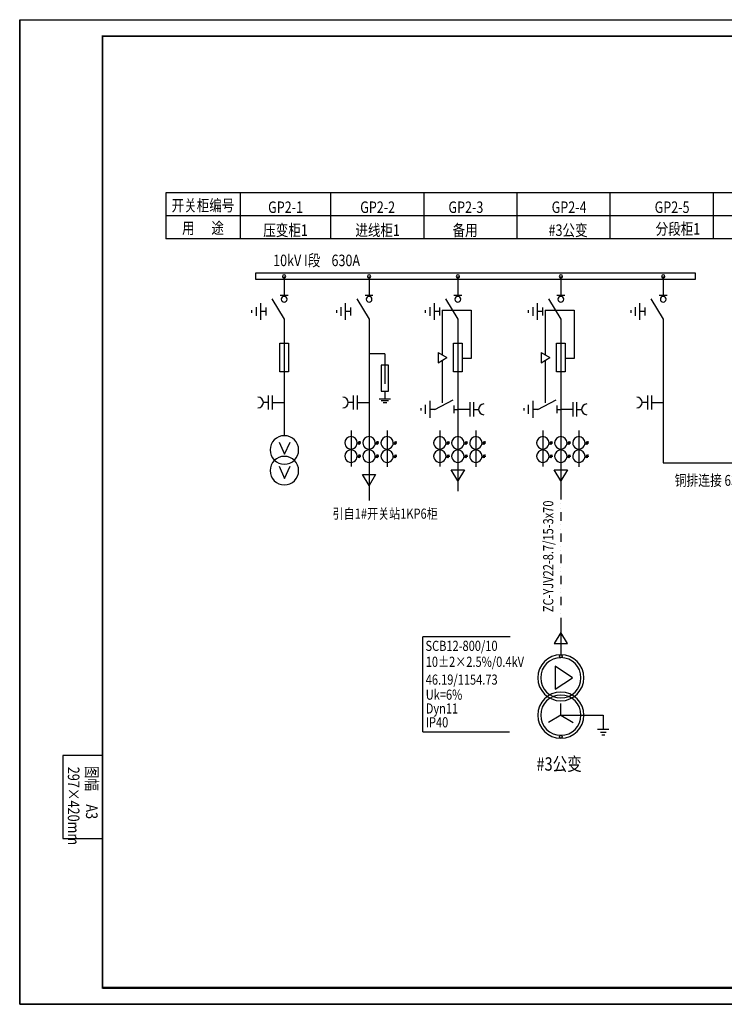
# Model space of a CAD drawing. Units: millimetres. Extents: x 156590 to 698008, y 541866 to 806192.
# Drawn here: x 368123 to 388973, y 541866 to 570995 of the extents above; entities that cross this region are included whole.
import ezdxf
from ezdxf.enums import TextEntityAlignment as Align

# ---------------------------------------------------------------- set-up
doc = ezdxf.new("R2010")
doc.units = ezdxf.units.MM
doc.header["$LTSCALE"] = 1000
doc.header["$MEASUREMENT"] = 0
doc.linetypes.add('CENTER', pattern=[50.8, 31.75, -6.35, 6.35, -6.35])
doc.linetypes.add('DIVIDE', pattern=[1.25, 0.5, -0.25, 0, -0.25, 0, -0.25])
doc.layers.get('0').update_dxf_attribs({"linetype": 'CONTINUOUS'})
for name, color, linetype in [('2', 1, 'CONTINUOUS'), ('_0', 7, 'CONTINUOUS'), ('TEXT', 7, 'CONTINUOUS'), ('TEXTLINE', 1, 'CONTINUOUS'), ('tk', 1, 'CONTINUOUS'), ('ZHOUXIAN', 1, 'CENTER')]:
    doc.layers.add(name, color=color, linetype=linetype)
doc.styles.add('HZ', font='scom.shx', dxfattribs={"width": 0.8, "bigfont": '_hztxt.shx'})
doc.styles.add('仿宋', font='simfang.ttf', dxfattribs={"width": 0.7})

# ---------------------------------------------------------------- blocks, each defined once
blk = doc.blocks.new('11')
for p, q in [((319340, 798489), (318163, 798489)), ((318163, 798489), (318163, 796035)), ((318163, 796035), (319340, 796035))]:
    blk.add_line(p, q)
for points in [[(316888, 820260), (358080, 820260), (358080, 791131), (316888, 791131)], [(319340, 819769), (357589, 819769), (357589, 791622), (319340, 791622)]]:
    blk.add_lwpolyline(points, close=True)
for points, const_width in [([(319340, 791622), (357589, 791622), (357589, 819769)], 68.7), ([(357589, 791622), (357589, 819769), (319340, 819769), (319340, 791622), (357589, 791622)], 49)]:
    blk.add_lwpolyline(points, dxfattribs=dict(const_width=const_width))
at = {"layer": 'tk', "color": 7}
for p, q in [((316891, 820260), (316891, 791131)), ((316891, 791131), (358083, 791131))]:
    blk.add_line(p, q, dxfattribs=at)
at = {"layer": 'ZHOUXIAN', "color": 0, "style": '仿宋', "width": 0.8}
for s, p in [('297×420mm', (318313, 798158)), ('图幅  ', (318850, 798188)), ('A3', (318850, 797048))]:
    blk.add_text(s, height=343.3, rotation=270, dxfattribs=at).set_placement(p)

msp = doc.modelspace()

# ---------------------------------------------------------------- linework, layer by layer
for p, q in [((372447.75031, 565872.49385), (372447.75031, 564511.73057)), ((403703.00072, 565872.49385), (372447.75031, 565872.49385)), ((374645.83532, 565872.49385), (374645.83532, 564511.73057)), ((377333.8871, 564511.73057), (377333.8871, 565872.49385)), ((403703.00072, 565192.11221), (372447.75031, 565192.11221)), ((403703.00072, 564511.73057), (372447.75031, 564511.73057)), ((375113.12275, 563309.16323), (375113.12275, 563504.16323)), ((375113.12275, 563504.16323), (388113.06163, 563504.16323)), ((375948.32653, 563400.16323), (375948.32653, 562841.16323)), ((388113.06163, 563309.16323), (375113.12275, 563309.16323)), ((375831.32653, 562841.16323), (376065.32653, 562841.16323)), ((375116.32653, 562490.16323), (375116.32653, 562230.16323)), ((375246.32653, 562607.16323), (375246.32653, 562113.16323)), ((375402.32653, 562477.16323), (375402.32653, 562243.16323)), ((375584.32653, 562737.16323), (375948.32653, 562139.16323)), ((374986.32653, 562399.16323), (374986.32653, 562321.16323)), ((375402.32653, 562360.16323), (375246.32653, 562360.16323)), ((375948.32653, 562139.16323), (375948.32653, 558687.86754)), ((378460.27474, 562139.16323), (378460.27474, 556775.30324)), ((381087.86536, 562139.16323), (381087.86536, 557046.50415)), ((384135.61321, 562139.16323), (384135.61321, 557046.50415)), ((375820.47276, 561424.16323), (376080.47276, 561424.16323)), ((375820.47276, 560579.16323), (375820.47276, 561424.16323)), ((376080.47276, 561424.16323), (376080.47276, 560579.16323)), ((376080.47276, 560579.16323), (375820.47276, 560579.16323)), ((375480.32653, 559877.16323), (375480.32653, 559461.16323)), ((375597.32653, 559877.16323), (375597.32653, 559461.16323)), ((375480.32653, 559669.16323), (375324.32653, 559669.16323)), ((375597.32653, 559669.16323), (375948.32653, 559669.16323)), ((375798.2021, 558499.97257), (375957.91247, 558139.61248)), ((375957.91247, 558139.61248), (376124.83561, 558498.57379)), ((375798.2021, 557785.42236), (375957.91247, 557425.06227)), ((375957.91247, 557425.06227), (376124.83561, 557784.02358)), ((384135.61321, 553184.71845), (384135.61321, 552206.66983)), ((384135.61321, 552868.27531), (383940.61321, 552543.27531)), ((384330.61321, 552543.27531), (384135.61321, 552868.27531)), ((383940.61321, 552543.27531), (384330.61321, 552543.27531)), ((384475.80404, 551526.28819), (383965.5178, 551866.47901)), ((383965.5178, 551866.47901), (383965.5178, 551186.09737)), ((383965.5178, 551186.09737), (384475.80404, 551526.28819)), ((384135.61321, 550420.66802), (384135.61321, 550760.85884)), ((384135.61321, 550420.66802), (383767.34584, 550208.04875)), ((384135.61321, 550420.66802), (384503.88058, 550208.04875)), ((384135.61321, 550420.66802), (385389.94421, 550420.66802)), ((385389.94421, 550420.66802), (385389.94421, 549995.42949)), ((385560.03963, 549995.42949), (385219.8488, 549995.42949)), ((385474.99192, 549910.38178), (385304.89651, 549910.38178)), ((385432.46807, 549825.33408), (385347.42036, 549825.33408))]:
    msp.add_line(p, q)
at = {"color": 3}
for p, q in [((380095.17064, 564511.73057), (380095.17064, 565872.49385)), ((380095.17064, 564511.73057), (380095.17064, 565872.49385)), ((382842.68432, 564511.73057), (382842.68432, 565872.49385)), ((382842.68432, 564511.73057), (382842.68432, 565872.49385)), ((385590.198, 564511.73057), (385590.198, 565872.49385)), ((388651.71571, 564511.73057), (388651.71571, 565872.49385))]:
    msp.add_line(p, q, dxfattribs=at)
at = {"color": 0}
for p, q in [((378460.27474, 563400.16323), (378460.27474, 562841.16323)), ((381087.86536, 563400.16323), (381087.86536, 562841.16323)), ((384135.61321, 563400.16323), (384135.61321, 562841.16323)), ((387165.45808, 563400.16323), (387165.45808, 562841.16323)), ((388113.06163, 563504.16323), (388113.06163, 563309.16323)), ((378343.27474, 562841.16323), (378577.27474, 562841.16323)), ((380970.86536, 562841.16323), (381204.86536, 562841.16323)), ((384018.61321, 562841.16323), (384252.61321, 562841.16323)), ((387048.45808, 562841.16323), (387282.45808, 562841.16323)), ((377628.27474, 562490.16323), (377628.27474, 562230.16323)), ((377758.27474, 562607.16323), (377758.27474, 562113.16323)), ((377914.27474, 562477.16323), (377914.27474, 562243.16323)), ((378096.27474, 562737.16323), (378460.27474, 562139.16323)), ((380255.86536, 562490.16323), (380255.86536, 562230.16323)), ((380385.86536, 562607.16323), (380385.86536, 562113.16323)), ((380541.86536, 562477.16323), (380541.86536, 562243.16323)), ((380723.86536, 562737.16323), (381087.86536, 562139.16323)), ((383303.61321, 562490.16323), (383303.61321, 562230.16323)), ((383433.61321, 562607.16323), (383433.61321, 562113.16323)), ((383589.61321, 562477.16323), (383589.61321, 562243.16323)), ((383771.61321, 562737.16323), (384135.61321, 562139.16323)), ((386333.45808, 562490.16323), (386333.45808, 562230.16323)), ((386463.45808, 562607.16323), (386463.45808, 562113.16323)), ((386619.45808, 562477.16323), (386619.45808, 562243.16323)), ((386801.45808, 562737.16323), (387165.45808, 562139.16323)), ((377498.27474, 562399.16323), (377498.27474, 562321.16323)), ((377914.27474, 562360.16323), (377758.27474, 562360.16323)), ((380125.86536, 562399.16323), (380125.86536, 562321.16323)), ((380541.86536, 562360.16323), (380385.86536, 562360.16323)), ((380623.87011, 562405.95316), (380623.87011, 561083.22487)), ((380623.87011, 562405.95316), (381477.86536, 562405.95316)), ((381477.86536, 562405.95316), (381477.86536, 560969.16323)), ((383173.61321, 562399.16323), (383173.61321, 562321.16323)), ((383589.61321, 562360.16323), (383433.61321, 562360.16323)), ((383671.61796, 562405.95316), (383671.61796, 561083.22487)), ((383671.61796, 562405.95316), (384525.61321, 562405.95316)), ((384525.61321, 562405.95316), (384525.61321, 560969.16323)), ((386203.45808, 562399.16323), (386203.45808, 562321.16323)), ((386619.45808, 562360.16323), (386463.45808, 562360.16323)), ((387165.45808, 562139.16323), (387165.45808, 557888.16323)), ((380957.86536, 561424.16323), (381217.86536, 561424.16323)), ((380957.86536, 560579.16323), (380957.86536, 561424.16323)), ((381217.86536, 561424.16323), (381217.86536, 560579.16323)), ((384005.61321, 561424.16323), (384265.61321, 561424.16323)), ((384005.61321, 560579.16323), (384005.61321, 561424.16323)), ((384265.61321, 561424.16323), (384265.61321, 560579.16323)), ((378929.89974, 561107.61779), (378460.27474, 561107.61779)), ((378929.89974, 561107.61779), (378929.89974, 560555.11779)), ((380506.87011, 561153.42487), (380506.87011, 560841.42487)), ((380506.87011, 561153.42487), (380766.87011, 560997.42487)), ((383554.61796, 561153.42487), (383554.61796, 560841.42487)), ((383554.61796, 561153.42487), (383814.61796, 560997.42487)), ((379040.39974, 560776.11779), (378819.39974, 560776.11779)), ((378819.39974, 560776.11779), (378819.39974, 560002.61779)), ((379040.39974, 560002.61779), (379040.39974, 560776.11779)), ((380506.87011, 560841.42487), (380766.87011, 560997.42487)), ((380623.87011, 560911.62487), (380623.87011, 559656.0473)), ((381477.86536, 560969.16323), (381217.86536, 560969.16323)), ((383554.61796, 560841.42487), (383814.61796, 560997.42487)), ((383671.61796, 560911.62487), (383671.61796, 559656.0473)), ((384525.61321, 560969.16323), (384265.61321, 560969.16323)), ((378929.89974, 560555.11779), (378929.89974, 560223.61779)), ((381217.86536, 560579.16323), (380957.86536, 560579.16323)), ((384265.61321, 560579.16323), (384005.61321, 560579.16323)), ((377992.27474, 559877.16323), (377992.27474, 559461.16323)), ((378109.27474, 559877.16323), (378109.27474, 559461.16323)), ((378819.39974, 560002.61779), (379040.39974, 560002.61779)), ((378929.89974, 560002.61779), (378929.89974, 559781.61779)), ((386697.45808, 559877.16323), (386697.45808, 559461.16323)), ((386814.45808, 559877.16323), (386814.45808, 559461.16323)), ((377992.27474, 559669.16323), (377836.27474, 559669.16323)), ((378109.27474, 559669.16323), (378460.27474, 559669.16323)), ((378764.14974, 559781.61779), (379095.64974, 559781.61779)), ((378819.39974, 559726.36779), (379040.39974, 559726.36779)), ((378874.64974, 559671.11779), (378985.14974, 559671.11779)), ((380125.86536, 559597.70584), (380125.86536, 559337.70584)), ((380255.86536, 559714.70584), (380255.86536, 559220.70584)), ((380411.86536, 559467.70584), (380944.86536, 559753.70584)), ((380970.86536, 559584.70584), (380970.86536, 559350.70584)), ((381438.86536, 559675.70584), (381438.86536, 559259.70584)), ((381555.86536, 559675.70584), (381555.86536, 559259.70584)), ((383173.61321, 559597.70584), (383173.61321, 559337.70584)), ((383303.61321, 559714.70584), (383303.61321, 559220.70584)), ((383459.61321, 559467.70584), (383992.61321, 559753.70584)), ((384018.61321, 559584.70584), (384018.61321, 559350.70584)), ((384486.61321, 559675.70584), (384486.61321, 559259.70584)), ((384603.61321, 559675.70584), (384603.61321, 559259.70584)), ((386697.45808, 559669.16323), (386541.45808, 559669.16323)), ((386814.45808, 559669.16323), (387165.45808, 559669.16323)), ((379995.86536, 559506.70584), (379995.86536, 559428.70584)), ((380411.86536, 559467.70584), (380255.86536, 559467.70584)), ((380970.86536, 559467.70584), (381087.86536, 559467.70584)), ((381438.86536, 559467.70584), (381087.86536, 559467.70584)), ((381555.86536, 559467.70584), (381711.86536, 559467.70584)), ((383043.61321, 559506.70584), (383043.61321, 559428.70584)), ((383459.61321, 559467.70584), (383303.61321, 559467.70584)), ((384018.61321, 559467.70584), (384135.61321, 559467.70584)), ((384486.61321, 559467.70584), (384135.61321, 559467.70584)), ((384603.61321, 559467.70584), (384759.61321, 559467.70584)), ((377926.51424, 558840.72442), (377926.51424, 557780.48553)), ((378994.03524, 558840.72442), (378994.03524, 557768.48318)), ((380554.10486, 558840.72442), (380554.10486, 557780.48553)), ((381621.62585, 558840.72442), (381621.62585, 557768.48318)), ((383601.85272, 558840.72442), (383601.85272, 557780.48553)), ((384669.37371, 558840.72442), (384669.37371, 557768.48318)), ((378110.21729, 558477.28346), (378219.02779, 558477.28346)), ((378145.37856, 558429.85892), (378171.27242, 558524.67374)), ((378176.76311, 558429.85892), (378202.65698, 558524.67374)), ((378643.97779, 558477.28346), (378752.78829, 558477.28346)), ((378679.13906, 558429.85892), (378705.03292, 558524.67374)), ((378710.52361, 558429.85892), (378736.41747, 558524.67374)), ((379177.73828, 558477.28346), (379286.54878, 558477.28346)), ((379212.89955, 558429.85892), (379238.79342, 558524.67374)), ((379244.28411, 558429.85892), (379270.17797, 558524.67374)), ((380737.8079, 558477.28346), (380846.6184, 558477.28346)), ((380772.96917, 558429.85892), (380798.86304, 558524.67374)), ((380804.35373, 558429.85892), (380830.24759, 558524.67374)), ((381271.5684, 558477.28346), (381380.3789, 558477.28346)), ((381306.72967, 558429.85892), (381332.62353, 558524.67374)), ((381338.11423, 558429.85892), (381364.00809, 558524.67374)), ((381805.3289, 558477.28346), (381914.1394, 558477.28346)), ((381840.49017, 558429.85892), (381866.38403, 558524.67374)), ((381871.87472, 558429.85892), (381897.76858, 558524.67374)), ((383785.55576, 558477.28346), (383894.36626, 558477.28346)), ((383820.71703, 558429.85892), (383846.61089, 558524.67374)), ((383852.10159, 558429.85892), (383877.99545, 558524.67374)), ((384319.31626, 558477.28346), (384428.12676, 558477.28346)), ((384354.47753, 558429.85892), (384380.37139, 558524.67374)), ((384385.86208, 558429.85892), (384411.75594, 558524.67374)), ((384853.07675, 558477.28346), (384961.88725, 558477.28346)), ((384888.23803, 558429.85892), (384914.13189, 558524.67374)), ((384919.62258, 558429.85892), (384945.51644, 558524.67374)), ((378145.37856, 558033.78145), (378171.27242, 558128.59628)), ((378176.76311, 558033.78145), (378202.65698, 558128.59628)), ((378679.13906, 558033.78145), (378705.03292, 558128.59628)), ((378710.52361, 558033.78145), (378736.41747, 558128.59628)), ((379212.89955, 558033.78145), (379238.79342, 558128.59628)), ((379244.28411, 558033.78145), (379270.17797, 558128.59628)), ((380772.96917, 558033.78145), (380798.86304, 558128.59628)), ((380804.35373, 558033.78145), (380830.24759, 558128.59628)), ((381306.72967, 558033.78145), (381332.62353, 558128.59628)), ((381338.11423, 558033.78145), (381364.00809, 558128.59628)), ((381840.49017, 558033.78145), (381866.38403, 558128.59628)), ((381871.87472, 558033.78145), (381897.76858, 558128.59628)), ((383820.71703, 558033.78145), (383846.61089, 558128.59628)), ((383852.10159, 558033.78145), (383877.99545, 558128.59628)), ((384354.47753, 558033.78145), (384380.37139, 558128.59628)), ((384385.86208, 558033.78145), (384411.75594, 558128.59628)), ((384888.23803, 558033.78145), (384914.13189, 558128.59628)), ((384919.62258, 558033.78145), (384945.51644, 558128.59628)), ((378110.21729, 558081.206), (378219.02779, 558081.206)), ((378643.97779, 558081.206), (378752.78829, 558081.206)), ((379177.73828, 558081.206), (379286.54878, 558081.206)), ((380737.8079, 558081.206), (380846.6184, 558081.206)), ((381271.5684, 558081.206), (381380.3789, 558081.206)), ((381805.3289, 558081.206), (381914.1394, 558081.206)), ((383785.55576, 558081.206), (383894.36626, 558081.206)), ((384319.31626, 558081.206), (384428.12676, 558081.206)), ((384853.07675, 558081.206), (384961.88725, 558081.206)), ((387165.45808, 557888.16323), (390255.38979, 557888.16323)), ((378460.27474, 557216.89384), (378265.27474, 557541.89384)), ((378265.27474, 557541.89384), (378655.27474, 557541.89384)), ((378655.27474, 557541.89384), (378460.27474, 557216.89384)), ((380892.86536, 557682.1739), (381282.86536, 557682.1739)), ((381087.86536, 557357.1739), (380892.86536, 557682.1739)), ((381282.86536, 557682.1739), (381087.86536, 557357.1739)), ((383940.61321, 557682.1739), (384330.61321, 557682.1739)), ((384135.61321, 557357.1739), (383940.61321, 557682.1739)), ((384330.61321, 557682.1739), (384135.61321, 557357.1739))]:
    msp.add_line(p, q, dxfattribs=at)
for centre in [(384135.61321, 552164.14598), (384135.61321, 549782.81022)]:
    msp.add_circle(centre, 42.52385)
for centre, radius, start, end in [((375948.32653, 563400.16323), 48.75, 0, 180), ((375948.32653, 563400.16323), 48.75, 180, 0), ((375948.32653, 562724.16323), 84.5, 0, 180), ((375948.32653, 562724.16323), 84.5, 180, 0), ((375174.56653, 559669.16323), 158.08, 270, 90), ((375954.61952, 558265.16324), 422.75114, 90, 270), ((375954.61952, 558265.16324), 422.75114, 270, 90), ((375954.61952, 557653.97562), 422.75114, 90, 270), ((375954.61952, 557653.97562), 422.75114, 270, 90), ((384135.61321, 551525.54253), 680.38164, 90, 270), ((384135.61321, 551525.54253), 595.33394, 90, 270), ((384135.61321, 551525.91536), 680.75447, 270, 90), ((384135.61321, 551525.91536), 595.70677, 270, 90), ((384135.61321, 550420.29519), 680.38164, 90, 270), ((384135.61321, 550420.29519), 595.33394, 90, 270), ((384135.61321, 550420.66802), 680.75447, 270, 90), ((384135.61321, 550420.66802), 595.70677, 270, 90)]:
    msp.add_arc(centre, radius, start, end)
for centre, radius, start, end in [((378460.27474, 563400.16323), 48.75, 0, 180), ((378460.27474, 563400.16323), 48.75, 180, 0), ((381087.86536, 563400.16323), 48.75, 0, 180), ((381087.86536, 563400.16323), 48.75, 180, 0), ((384135.61321, 563400.16323), 48.75, 0, 180), ((384135.61321, 563400.16323), 48.75, 180, 0), ((387165.45808, 563400.16323), 48.75, 0, 180), ((387165.45808, 563400.16323), 48.75, 180, 0), ((378460.27474, 562724.16323), 84.5, 0, 180), ((381087.86536, 562724.16323), 84.5, 0, 180), ((384135.61321, 562724.16323), 84.5, 0, 180), ((387165.45808, 562724.16323), 84.5, 0, 180), ((378460.27474, 562724.16323), 84.5, 180, 0), ((381087.86536, 562724.16323), 84.5, 180, 0), ((384135.61321, 562724.16323), 84.5, 180, 0), ((387165.45808, 562724.16323), 84.5, 180, 0), ((377686.51474, 559669.16323), 158.08, 270, 90), ((381861.62536, 559467.70584), 158.08, 90, 270), ((384909.37321, 559467.70584), 158.08, 90, 270), ((386383.37808, 559669.16323), 158.08, 270, 90), ((377926.51424, 558477.28346), 183.70304, 0.0040074, 179.9959926), ((377926.51424, 558477.28346), 183.70304, 179.9959926, 0.0040074), ((378460.27474, 558477.28346), 183.70304, 0.0040074, 179.9959926), ((378460.27474, 558477.28346), 183.70304, 179.9959926, 0.0040074), ((378994.03524, 558477.28346), 183.70304, 0.0040074, 179.9959926), ((378994.03524, 558477.28346), 183.70304, 179.9959926, 0.0040074), ((380554.10486, 558477.28346), 183.70304, 0.0040074, 179.9959926), ((380554.10486, 558477.28346), 183.70304, 179.9959926, 0.0040074), ((381087.86536, 558477.28346), 183.70304, 0.0040074, 179.9959926), ((381087.86536, 558477.28346), 183.70304, 179.9959926, 0.0040074), ((381621.62585, 558477.28346), 183.70304, 0.0040074, 179.9959926), ((381621.62585, 558477.28346), 183.70304, 179.9959926, 0.0040074), ((383601.85272, 558477.28346), 183.70304, 0.0040074, 179.9959926), ((383601.85272, 558477.28346), 183.70304, 179.9959926, 0.0040074), ((384135.61321, 558477.28346), 183.70304, 0.0040074, 179.9959926), ((384135.61321, 558477.28346), 183.70304, 179.9959926, 0.0040074), ((384669.37371, 558477.28346), 183.70304, 0.0040074, 179.9959926), ((384669.37371, 558477.28346), 183.70304, 179.9959926, 0.0040074), ((377926.51424, 558081.206), 183.70304, 0.0040074, 179.9959926), ((378460.27474, 558081.206), 183.70304, 0.0040074, 179.9959926), ((378994.03524, 558081.206), 183.70304, 0.0040074, 179.9959926), ((380554.10486, 558081.206), 183.70304, 0.0040074, 179.9959926), ((381087.86536, 558081.206), 183.70304, 0.0040074, 179.9959926), ((381621.62585, 558081.206), 183.70304, 0.0040074, 179.9959926), ((383601.85272, 558081.206), 183.70304, 0.0040074, 179.9959926), ((384135.61321, 558081.206), 183.70304, 0.0040074, 179.9959926), ((384669.37371, 558081.206), 183.70304, 0.0040074, 179.9959926), ((377926.51424, 558081.206), 183.70304, 179.9959926, 0.0040074), ((378460.27474, 558081.206), 183.70304, 179.9959926, 0.0040074), ((378994.03524, 558081.206), 183.70304, 179.9959926, 0.0040074), ((380554.10486, 558081.206), 183.70304, 179.9959926, 0.0040074), ((381087.86536, 558081.206), 183.70304, 179.9959926, 0.0040074), ((381621.62585, 558081.206), 183.70304, 179.9959926, 0.0040074), ((383601.85272, 558081.206), 183.70304, 179.9959926, 0.0040074), ((384135.61321, 558081.206), 183.70304, 179.9959926, 0.0040074), ((384669.37371, 558081.206), 183.70304, 179.9959926, 0.0040074)]:
    msp.add_arc(centre, radius, start, end, dxfattribs=at)
at = {"layer": '2', "color": 2, "linetype": 'DIVIDE', "ltscale": 0.5}
msp.add_line((384135.61321, 557046.50415), (384135.61321, 553184.71845), dxfattribs=at)
at = {"layer": 'TEXTLINE'}
for p, q in [((380048.98476, 549930.68935), (380048.98476, 552739.49417)), ((382635.38236, 552739.49417), (380048.98476, 552739.49417)), ((380048.98476, 549930.68935), (382617.20372, 549930.68935))]:
    msp.add_line(p, q, dxfattribs=at)

# ---------------------------------------------------------------- block references
at = {"layer": '_0', "color": 7}
msp.add_blockref('11', (51235, -249265), dxfattribs=at)

# ---------------------------------------------------------------- texts
at = {"style": 'HZ', "width": 0.8}
for s, height, p in [('开关柜编号', 340.190822, (373546.79282, 565329.43399)), ('GP2-1', 340.190822, (375989.86121, 565277.15992)), ('GP2-2', 340.190822, (378714.52887, 565277.15992)), ('用      途', 340.190822, (373546.79282, 564660.26389)), ('压变柜1', 340.190822, (375989.86121, 564596.77827)), ('进线柜1', 340.190822, (378714.52887, 564596.77827)), ('#3公变', 394.04303, (384084.45727, 548779.08488))]:
    msp.add_text(s, height=height, dxfattribs=at).set_placement(p, align=Align.CENTER)
at = {"color": 3, "style": 'HZ', "width": 0.8}
for s, p in [('GP2-3', (381325.77207, 565277.15992)), ('GP2-4', (384380.3281, 565277.15992)), ('GP2-5', (387428.07596, 565277.15992)), ('分段柜1', (387599.31697, 564635.99929))]:
    msp.add_text(s, height=340.190822, dxfattribs=at).set_placement(p, align=Align.CENTER)
at = {"color": 1, "style": 'HZ', "width": 0.8}
for s, p in [('备用', (381301.47775, 564596.77827)), ('#3公变', (384349.2256, 564596.77827))]:
    msp.add_text(s, height=340.190822, dxfattribs=at).set_placement(p, align=Align.CENTER)
at = {"style": 'HZ', "width": 0.8}
for s, height, p in [('10kV I段    630A', 340.1908224, (375623.68698, 563703.76802)), ('铜排连接 630A', 320, (387501.89433, 557205.86926))]:
    msp.add_text(s, height=height, dxfattribs=at).set_placement(p)
at = {"layer": 'TEXT', "color": 7, "style": 'HZ', "width": 0.8}
msp.add_text('ZC-YJV22-8.7/15-3x70', height=300, rotation=90, dxfattribs=at).set_placement((383911.65443, 553467.49939))
for s, p in [('引自1#开关站1KP6柜', (377382.30786, 556231.5662)), ('SCB12-800/10', (380130.47166, 552320.68391)), ('10%%P2×2.5%/0.4kV', (380138.13264, 551849.26544)), ('46.19/1154.73', (380138.13264, 551322.5372)), ('Uk=6%%%', (380138.13264, 550876.83577)), ('Dyn11', (380138.13264, 550468.25822)), ('IP40', (380138.13264, 550059.68066))]:
    msp.add_text(s, height=300, dxfattribs=at).set_placement(p)

doc.saveas('drawing.dxf')
